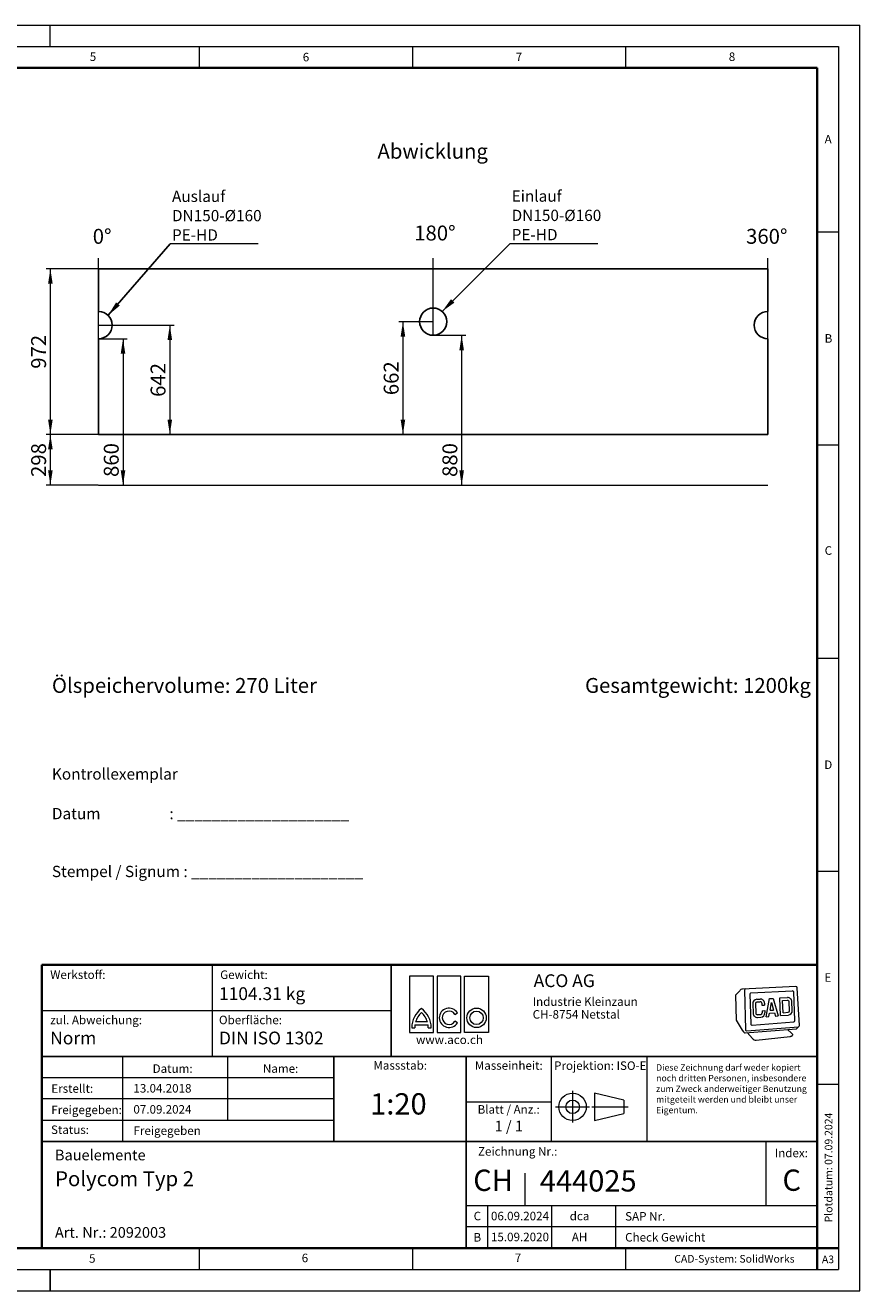
# Model space of a CAD drawing. Units: millimetres. Extents: x -80 to 420, y 0 to 346.
# Drawn here: x 224 to 420, y 0 to 297 of the extents above; entities that cross this region are included whole.
import ezdxf

# ---------------------------------------------------------------- set-up
doc = ezdxf.new("R2010")
doc.units = ezdxf.units.MM
doc.header["$PDSIZE"] = -1
doc.linetypes.add('CENTERX2', pattern=[20.32, 12.7, -2.54, 2.54, -2.54])
doc.styles.add('SLDTEXTSTYLE0', font='TXT', dxfattribs={"width": 0.605})
doc.styles.add('SLDTEXTSTYLE1', font='TXT', dxfattribs={"width": 0.75})
doc.styles.add('SLDTEXTSTYLE2', font='TXT', dxfattribs={"width": 0.638298})
doc.styles.add('SLDTEXTSTYLE3', font='TXT', dxfattribs={"width": 0.563})
doc.dimstyles.new('SLDDIMSTYLE0', dxfattribs={"dimtxt": 3.5, "dimasz": 3.5, "dimexe": 0, "dimexo": 0.0625, "dimgap": 0.875, "dimtad": 1, "dimlfac": 25, "dimrnd": 1e-09, "dimzin": 12, "dimdsep": 46, "dimtxsty": 'SLDTEXTSTYLE0', "dimsah": 1, "dimcen": 0.09, "dimadec": 0, "dimazin": 3, "dimtfac": 1, "dimtdec": 3, "dimtofl": 0, "dimtmove": 0, "dimatfit": 3, "dimfxl": 0, "dimfrac": 2, "dimtolj": 1, "dimtzin": 12, "dimarcsym": 0})
doc.dimstyles.new('SLDDIMSTYLE1', dxfattribs={"dimtxt": 0.18, "dimasz": 3.5, "dimexe": 0, "dimexo": 0.0625, "dimgap": 0, "dimtad": 0, "dimtih": 1, "dimtoh": 1, "dimdec": 0, "dimrnd": 1e-09, "dimzin": 0, "dimdsep": 46, "dimtxsty": 'Standard', "dimsah": 1, "dimcen": 0.09, "dimadec": 0, "dimazin": 0, "dimtfac": 3.5, "dimtdec": 0, "dimtofl": 0, "dimtmove": 0, "dimatfit": 3, "dimfxl": 0, "dimfrac": 2, "dimtolj": 1, "dimtzin": 0, "dimarcsym": 0})

# ---------------------------------------------------------------- blocks, each defined once
blk = doc.blocks.new('SW_NOTE_0')
at = {"color": 0, "linetype": 'Continuous', "lineweight": 0, "insert": (7.47, 2.58), "char_height": 2, "attachment_point": 2, "style": 'SLDTEXTSTYLE0'}
blk.add_mtext('www.aco.ch', dxfattribs=at)
blk = doc.blocks.new('SW_NOTE_0_1')
at = {"color": 0, "linetype": 'Continuous', "lineweight": 0, "insert": (0, 3.87), "char_height": 3, "attachment_point": 1, "style": 'SLDTEXTSTYLE0'}
blk.add_mtext('ACO AG', dxfattribs=at)
blk = doc.blocks.new('SW_NOTE_0_2')
at = {"color": 0, "linetype": 'Continuous', "lineweight": 0, "char_height": 2, "attachment_point": 1, "style": 'SLDTEXTSTYLE0'}
for s, insert in [('Industrie Kleinzaun', (0, 2.58)), ('CH-8754 Netstal', (0, -0.42))]:
    blk.add_mtext(s, dxfattribs=dict(at, insert=insert))
blk = doc.blocks.new('ACO-Logo')
at = {"color": 179, "linetype": 'Continuous', "lineweight": 18}
for p, q in [((0, 16.17), (0, 2.94)), ((5.59, 16.17), (0, 16.17)), ((5.59, 2.94), (5.59, 16.17)), ((6.46, 16.17), (6.46, 2.94)), ((12.05, 16.17), (6.46, 16.17)), ((12.05, 2.94), (12.05, 16.17)), ((12.93, 2.94), (12.93, 16.17)), ((12.93, 16.17), (18.52, 16.17)), ((18.52, 16.17), (18.52, 2.94)), ((77.51, 12.77), (76.49, 11.76)), ((90.64, 13.74), (78.15, 13.15)), ((78.63, 12.88), (78.84, 3.65)), ((79.85, 11.93), (80.09, 4.98)), ((80.13, 12.24), (89.85, 12.76)), ((90.46, 5.79), (90.16, 12.47)), ((91.53, 4.63), (90.96, 13.46)), ((76.49, 11.76), (76.65, 5.87)), ((80.53, 9.73), (80.61, 7.48)), ((81.17, 9.75), (81.24, 7.5)), ((81.47, 10.76), (82.27, 10.81)), ((81.51, 10.13), (82.31, 10.17)), ((82.69, 9.82), (82.71, 9.37)), ((82.71, 9.35), (83.34, 9.39)), ((83.33, 9.84), (83.34, 9.39)), ((83.7, 6.67), (84.51, 10.93)), ((84.51, 10.93), (85.35, 10.97)), ((84.64, 8.19), (84.97, 9.97)), ((84.97, 9.97), (85.45, 8.24)), ((85.35, 10.97), (86.49, 6.88)), ((86.88, 11.07), (88.67, 11.16)), ((87.08, 6.93), (86.88, 11.07)), ((87.55, 10.46), (88.71, 10.53)), ((87.68, 7.61), (87.55, 10.46)), ((89.19, 8.08), (89.09, 10.18)), ((89.82, 8.11), (89.73, 10.21)), ((10.61, 7.22), (11.22, 7.57)), ((81.63, 7.15), (82.43, 7.21)), ((81.68, 6.51), (82.48, 6.58)), ((82.75, 8.08), (83.39, 8.12)), ((82.75, 8.08), (82.77, 7.58)), ((83.39, 8.12), (83.4, 7.61)), ((83.7, 6.67), (84.36, 6.72)), ((84.36, 6.72), (84.51, 7.54)), ((84.51, 7.54), (85.63, 7.61)), ((84.64, 8.19), (85.45, 8.24)), ((85.63, 7.61), (85.85, 6.83)), ((85.85, 6.83), (86.49, 6.88)), ((87.08, 6.93), (88.91, 7.07)), ((87.68, 7.61), (88.85, 7.7)), ((0.51, 4.09), (1.21, 4.09)), ((1.26, 4.73), (4.33, 4.73)), ((4.18, 5.43), (1.41, 5.43)), ((4.37, 4.09), (5.08, 4.09)), ((11.23, 5.26), (10.63, 5.62)), ((76.65, 5.87), (78.03, 3.52)), ((78.03, 3.52), (78.36, 3.14)), ((78.36, 3.14), (78.47, 3.02)), ((78.8, 2.89), (90.8, 3.85)), ((79.16, 3.36), (91.26, 4.31)), ((80.41, 4.7), (90.18, 5.48)), ((88.68, 3.68), (89.67, 2.79)), ((90.8, 3.85), (91.4, 4.35)), ((0, 2.94), (5.59, 2.94)), ((6.46, 2.94), (12.05, 2.94)), ((18.52, 2.94), (12.93, 2.94)), ((79.26, 2.93), (80.49, 1.53)), ((81.34, 1.2), (89.33, 2.05)), ((89.67, 2.79), (89.75, 2.72)), ((89.75, 2.72), (89.8, 2.67)), ((89.8, 2.67), (89.84, 2.6)), ((89.84, 2.6), (89.87, 2.52)), ((89.87, 2.52), (89.87, 2.31))]:
    blk.add_line(p, q, dxfattribs=at)
for radius in [2.28, 1.58]:
    blk.add_circle((15.72, 6.41), radius, dxfattribs=at)
for centre, radius, start, end in [((78.19, 12.35), 0.8, 92.6996, 148.2554), ((78.93, 12.89), 0.3, 92.6996, 181.273), ((80.15, 11.94), 0.3, 93.0418, 181.9349), ((89.86, 12.46), 0.3, 2.5148, 93.0418), ((90.66, 13.44), 0.3, 3.7249, 92.6996), ((81.53, 9.76), 1, 93.1134, 181.9415), ((81.53, 9.76), 0.363, 93.1134, 181.9415), ((82.33, 9.81), 1, 1.9415, 93.1134), ((82.33, 9.81), 0.363, 1.9415, 93.1134), ((88.73, 10.16), 1, 2.6542, 93.1134), ((88.73, 10.16), 0.363, 2.6542, 93.1134), ((6.13, 4.07), 5.62, 126.4236, 179.7474), ((6.13, 4.07), 4.91, 132.7321, 163.9341), ((-0.54, 4.07), 5.62, 0.2526, 53.5764), ((-0.54, 4.07), 4.91, 16.0659, 47.2679), ((9.26, 6.41), 2.28, 30.7309, 330), ((9.26, 6.41), 1.58, 31.0558, 330), ((81.61, 7.51), 1, 181.9415, 274.3987), ((81.61, 7.51), 0.363, 181.9415, 274.3987), ((82.4, 7.57), 0.363, 274.3987, 1.9415), ((82.4, 7.57), 1, 274.3987, 1.9415), ((88.83, 8.07), 0.363, 274.3987, 2.6542), ((88.83, 8.07), 1, 274.3987, 2.6542), ((6.13, 4.07), 4.91, 172.3058, 179.7113), ((-0.54, 4.07), 4.91, 0.2887, 7.6942), ((78.77, 3.29), 0.4, 221.0091, 274.5606), ((79.14, 3.65), 0.3, 181.273, 274.4996), ((80.39, 4.99), 0.3, 181.9349, 274.6063), ((90.16, 5.78), 0.3, 274.6063, 2.5148), ((91.23, 4.61), 0.3, 274.4996, 3.7249), ((81.24, 2.19), 1, 221.4087, 276.0561), ((89.05, 4.1), 2.08, 277.7635, 279.1918), ((89.32, 2.43), 0.379, 279.1918, 281.4992), ((89.13, 3.35), 1.32, 281.4992, 285.2551), ((88.05, 7.32), 5.43, 285.2551, 287.1087), ((89.48, 2.66), 0.555, 287.1087, 303.6901), ((89.69, 2.35), 0.188, 303.6901, 332.3803), ((89.77, 2.31), 0.0984, 332.3803, 4.9765)]:
    blk.add_arc(centre, radius, start, end, dxfattribs=at)
at = {"color": 7, "linetype": 'Continuous', "lineweight": 0}
for name, p in [('SW_NOTE_0_1', (29.12, 12.75)), ('SW_NOTE_0_2', (28.89, 8.64)), ('SW_NOTE_0', (1.9, -0.32))]:
    blk.add_blockref(name, p, dxfattribs=at)
blk = doc.blocks.new('SW_NOTE_0_3')
at = {"color": 0, "linetype": 'Continuous', "lineweight": 18, "char_height": 2.6458, "attachment_point": 1}
for s, insert, style in [('Kontrollexemplar', (0, 3.41), 'SLDTEXTSTYLE1'), ('Datum                    : ____________________', (0, -5.89), 'SLDTEXTSTYLE2'), ('Stempel / Signum : ____________________', (0, -19.47), 'SLDTEXTSTYLE1')]:
    blk.add_mtext(s, dxfattribs=dict(at, insert=insert, style=style))
blk = doc.blocks.new('SW_NOTE_0_4')
at = {"color": 0, "linetype": 'Continuous', "lineweight": 0, "char_height": 1.5, "attachment_point": 1, "style": 'SLDTEXTSTYLE0'}
for s, insert in [('Diese Zeichnung darf weder kopiert', (0, 1.93)), ('zum Zweck anderweitiger Benutzung', (0, -3.07)), ('noch dritten Personen, insbesondere', (0, -0.57)), ('mitgeteilt werden und bleibt unser', (0, -5.57)), ('Eigentum.', (0, -8.07))]:
    blk.add_mtext(s, dxfattribs=dict(at, insert=insert))
blk = doc.blocks.new('_D')
at = {"color": 7, "linetype": 'Continuous', "lineweight": 18}
for p, q in [((241.27, 200.96), (229.04, 200.96)), ((230.04, 189.04), (230.04, 200.96)), ((241.27, 189.04), (229.04, 189.04))]:
    blk.add_line(p, q, dxfattribs=at)
for points in [[(230.04, 200.96), (229.5, 197.46), (230.58, 197.46)], [(230.04, 189.04), (230.58, 192.54), (229.5, 192.54)]]:
    blk.add_solid(points, dxfattribs=at)
at = {"color": 7, "linetype": 'Continuous', "lineweight": 18, "insert": (225.53, 190.99), "char_height": 3.5, "attachment_point": 1, "rotation": 90, "style": 'SLDTEXTSTYLE0'}
blk.add_mtext('298', dxfattribs=at)
blk = doc.blocks.new('_D_1')
at = {"color": 7, "linetype": 'Continuous', "lineweight": 18}
for p, q in [((320.01, 224.24), (327.57, 224.24)), ((326.57, 224.24), (326.57, 189.04))]:
    blk.add_line(p, q, dxfattribs=at)
for points in [[(326.57, 224.24), (326.04, 220.74), (327.11, 220.74)], [(326.57, 189.04), (327.11, 192.54), (326.04, 192.54)]]:
    blk.add_solid(points, dxfattribs=at)
at = {"color": 7, "linetype": 'Continuous', "lineweight": 18, "insert": (322.06, 190.99), "char_height": 3.5, "attachment_point": 1, "rotation": 90, "style": 'SLDTEXTSTYLE0'}
blk.add_mtext('880', dxfattribs=at)
blk = doc.blocks.new('_D_2')
at = {"color": 7, "linetype": 'Continuous', "lineweight": 18}
for p, q in [((241.47, 223.44), (248.09, 223.44)), ((247.09, 223.44), (247.09, 189.04))]:
    blk.add_line(p, q, dxfattribs=at)
for points in [[(247.09, 223.44), (246.55, 219.94), (247.63, 219.94)], [(247.09, 189.04), (247.63, 192.54), (246.55, 192.54)]]:
    blk.add_solid(points, dxfattribs=at)
at = {"color": 7, "linetype": 'Continuous', "lineweight": 18, "insert": (242.58, 190.99), "char_height": 3.5, "attachment_point": 1, "rotation": 90, "style": 'SLDTEXTSTYLE0'}
blk.add_mtext('860', dxfattribs=at)
blk = doc.blocks.new('_D_3')
at = {"color": 7, "linetype": 'Continuous', "lineweight": 18}
for p, q in [((241.27, 239.84), (229.04, 239.84)), ((230.04, 200.96), (230.04, 239.84)), ((241.27, 200.96), (229.04, 200.96))]:
    blk.add_line(p, q, dxfattribs=at)
for points in [[(230.04, 239.84), (229.5, 236.34), (230.58, 236.34)], [(230.04, 200.96), (230.58, 204.46), (229.5, 204.46)]]:
    blk.add_solid(points, dxfattribs=at)
at = {"color": 7, "linetype": 'Continuous', "lineweight": 18, "insert": (225.53, 216.39), "char_height": 3.5, "attachment_point": 1, "rotation": 90, "style": 'SLDTEXTSTYLE0'}
blk.add_mtext('972', dxfattribs=at)
blk = doc.blocks.new('_D_4')
at = {"color": 7, "linetype": 'Continuous', "lineweight": 18}
for p, q in [((241.47, 226.64), (259.07, 226.64)), ((258.07, 226.64), (258.07, 200.96))]:
    blk.add_line(p, q, dxfattribs=at)
for points in [[(258.07, 226.64), (257.54, 223.14), (258.61, 223.14)], [(258.07, 200.96), (258.61, 204.46), (257.54, 204.46)]]:
    blk.add_solid(points, dxfattribs=at)
at = {"color": 7, "linetype": 'Continuous', "lineweight": 18, "insert": (253.56, 209.79), "char_height": 3.5, "attachment_point": 1, "rotation": 90, "style": 'SLDTEXTSTYLE0'}
blk.add_mtext('642', dxfattribs=at)
blk = doc.blocks.new('_D_5')
at = {"color": 7, "linetype": 'Continuous', "lineweight": 18}
for p, q in [((319.81, 227.44), (311.79, 227.44)), ((312.79, 227.44), (312.79, 200.96))]:
    blk.add_line(p, q, dxfattribs=at)
for points in [[(312.79, 227.44), (312.25, 223.94), (313.33, 223.94)], [(312.79, 200.96), (313.33, 204.46), (312.25, 204.46)]]:
    blk.add_solid(points, dxfattribs=at)
at = {"color": 7, "linetype": 'Continuous', "lineweight": 18, "insert": (308.28, 210.19), "char_height": 3.5, "attachment_point": 1, "rotation": 90, "style": 'SLDTEXTSTYLE0'}
blk.add_mtext('662', dxfattribs=at)
blk = doc.blocks.new('SW_NOTE_0_7')
at = {"color": 0, "linetype": 'Continuous', "lineweight": 18}
blk.add_line((20.65, 0), (0, 0), dxfattribs=at)
at = {"color": 0, "linetype": 'Continuous', "lineweight": 18, "char_height": 2.646, "attachment_point": 1, "style": 'SLDTEXTSTYLE0'}
for s, insert in [('Einlauf', (0.42, 12.57)), ('DN150-Ø160', (0.42, 8.04)), ('PE-HD', (0.42, 3.52))]:
    blk.add_mtext(s, dxfattribs=dict(at, insert=insert))
blk = doc.blocks.new('SW_NOTE_0_8')
at = {"color": 0, "linetype": 'Continuous', "lineweight": 18}
blk.add_line((20.65, 0), (0, 0), dxfattribs=at)
at = {"color": 0, "linetype": 'Continuous', "lineweight": 18, "char_height": 2.646, "attachment_point": 1, "style": 'SLDTEXTSTYLE0'}
for s, insert in [('Auslauf', (0.45, 12.51)), ('DN150-Ø160', (0.45, 7.98)), ('PE-HD', (0.45, 3.45))]:
    blk.add_mtext(s, dxfattribs=dict(at, insert=insert))

msp = doc.modelspace()

# ---------------------------------------------------------------- linework, layer by layer
at = {"color": 7, "linetype": 'Continuous', "lineweight": 18}
for p, q in [((0, 297), (420, 297)), ((230, 292), (230, 297)), ((420, 0), (420, 297)), ((15, 292), (415, 292)), ((265, 292), (265, 287)), ((315, 292), (315, 287)), ((365, 292), (365, 287)), ((415, 292), (415, 5)), ((410, 248.5), (415, 248.5)), ((241.36556, 223.44156), (241.36556, 242.36921)), ((319.90538, 224.24156), (319.90538, 242.36921)), ((398.44519, 223.44156), (398.44519, 242.36921)), ((410, 198.5), (415, 198.5)), ((241.36556, 189.04156), (398.44103, 189.04156)), ((410, 148.5), (415, 148.5)), ((410, 98.5), (415, 98.5)), ((268, 76.5), (268, 55)), ((228, 65.75), (310, 65.75)), ((228, 55), (410, 55)), ((410, 55), (228, 55)), ((247, 55), (247, 35)), ((271.6, 55), (271.6, 40)), ((347.66108, 35), (347.66108, 55)), ((370.05719, 55.01203), (370.05719, 35)), ((228, 50), (296.6, 50)), ((410, 48.5), (415, 48.5)), ((296.6, 45), (228, 45)), ((357.76617, 46.37201), (357.76617, 39.93532)), ((364.60594, 44.73762), (357.76617, 46.37201)), ((364.60594, 44.73762), (364.60594, 41.56971)), ((347.66108, 44.21344), (327.66108, 44.21344)), ((228, 40), (296.6, 40)), ((357.76617, 39.93532), (364.60594, 41.56971)), ((398, 35), (398, 20)), ((341.48549, 20), (341.48549, 27.56467)), ((327.66108, 20), (410, 20)), ((332.66108, 20), (332.66108, 10)), ((347.66108, 20), (347.66108, 10)), ((362.66108, 20), (362.66108, 10)), ((410, 15), (327.66108, 15)), ((265, 10), (265, 5)), ((315, 10), (315, 5)), ((365, 10), (365, 5)), ((15, 5), (415, 5)), ((0, 0), (420, 0))]:
    msp.add_line(p, q, dxfattribs=at)
at = {"color": 7, "linetype": 'Continuous', "lineweight": 35}
for p, q in [((410, 287), (20, 287)), ((410, 5), (410, 287)), ((228, 76.5), (228, 10)), ((228, 76.5), (410, 76.5)), ((20, 10), (415, 10))]:
    msp.add_line(p, q, dxfattribs=at)
at = {"color": 7, "linetype": 'Continuous', "lineweight": 25}
for p, q in [((241.36556, 239.84156), (241.36556, 229.84156)), ((398.44519, 239.84156), (241.36556, 239.84156)), ((398.44519, 229.84156), (398.44519, 239.84156)), ((241.36556, 223.44156), (241.36556, 200.96156)), ((398.44519, 200.96156), (398.44519, 223.44156)), ((241.36556, 200.96156), (398.44519, 200.96156)), ((310, 76.5), (310, 55)), ((410, 55), (228, 55)), ((296.6, 55), (296.6, 35)), ((327.66108, 10), (327.66108, 55)), ((228, 35), (410, 35))]:
    msp.add_line(p, q, dxfattribs=at)
at = {"color": 7, "linetype": 'CENTERX2', "lineweight": 18}
for p, q in [((352.61745, 46.90802), (352.61745, 39.46216)), ((348.62405, 43.15366), (356.61086, 43.15366)), ((357.12892, 43.15366), (365.62554, 43.15366))]:
    msp.add_line(p, q, dxfattribs=at)
msp.add_line((230, 5), (230, 0))
at = {"color": 7, "linetype": 'Continuous', "lineweight": 25}
msp.add_circle((319.90538, 227.44156), 3.2, dxfattribs=at)
at = {"color": 7, "linetype": 'Continuous', "lineweight": 18}
for radius in [3.21835, 1.58396]:
    msp.add_circle((352.61745, 43.15366), radius, dxfattribs=at)
at = {"color": 7, "linetype": 'Continuous', "lineweight": 25}
for centre, start, end in [((241.36556, 226.64156), 270, 90), ((398.44519, 226.64156), 90, 270)]:
    msp.add_arc(centre, 3.2, start, end, dxfattribs=at)
msp.add_point((410, 10))

# ---------------------------------------------------------------- block references
at = {"color": 7, "linetype": 'Continuous', "lineweight": 18}
for name, p in [('SW_NOTE_0_8', (258.13354, 245.67132)), ('SW_NOTE_0_7', (337.88509, 245.67132)), ('SW_NOTE_0_3', (230.40106, 119.19145))]:
    msp.add_blockref(name, p, dxfattribs=at)
at = {"color": 7, "linetype": 'Continuous'}
msp.add_blockref('ACO-Logo', (314.35107, 57.63661), dxfattribs=at)
at = {"color": 7, "linetype": 'Continuous', "lineweight": 0}
msp.add_blockref('SW_NOTE_0_4', (372.22038, 51.22029), dxfattribs=at)

# ---------------------------------------------------------------- texts
at = {"color": 7, "linetype": 'Continuous', "lineweight": 18}
for s, insert, char_height, attachment_point, style in [('5', (240.04179, 290.63693), 2, 2, 'SLDTEXTSTYLE0'), ('6', (290.03443, 290.54288), 2, 2, 'SLDTEXTSTYLE0'), ('7', (340.02165, 290.59543), 2, 2, 'SLDTEXTSTYLE0'), ('8', (390.03766, 290.62155), 2, 2, 'SLDTEXTSTYLE0'), ('A', (412.59512, 271.27982), 2, 2, 'SLDTEXTSTYLE0'), ('Abwicklung', (306.81075, 269.19703), 3.5, 1, 'SLDTEXTSTYLE1'), ('180°', (315.43922, 250.00066), 3.5, 1, 'SLDTEXTSTYLE1'), ('0°', (239.98445, 249.21881), 3.5, 1, 'SLDTEXTSTYLE1'), ('360°', (393.33247, 249.21881), 3.5, 1, 'SLDTEXTSTYLE1'), ('B', (412.67173, 224.51208), 2, 2, 'SLDTEXTSTYLE0'), ('C', (412.64914, 174.72798), 2, 2, 'SLDTEXTSTYLE0'), ('Ölspeichervolume: 270 Liter', (230.40106, 143.8068), 3.5, 1, 'SLDTEXTSTYLE0'), ('Gesamtgewicht: 1200kg', (355.53287, 143.8068), 3.5, 1, 'SLDTEXTSTYLE0'), ('D', (412.6234, 124.45177), 2, 2, 'SLDTEXTSTYLE0'), ('Werkstoff:', (230, 75.16108), 2, 1, 'SLDTEXTSTYLE0'), ('Gewicht:', (269.89795, 75.16108), 2, 1, 'SLDTEXTSTYLE0'), ('E', (412.51607, 74.50963), 2, 2, 'SLDTEXTSTYLE0'), ('1104.31 kg', (269.61261, 71.21219), 3, 1, 'SLDTEXTSTYLE0'), ('zul. Abweichung:', (230, 64.54233), 2, 1, 'SLDTEXTSTYLE0'), ('Oberfläche:', (269.61261, 64.54233), 2, 1, 'SLDTEXTSTYLE0'), ('Norm', (230, 60.81194), 3, 1, 'SLDTEXTSTYLE0'), ('DIN ISO 1302', (269.61261, 60.81194), 3, 1, 'SLDTEXTSTYLE0'), ('Massstab:', (312.16246, 53.88159), 2, 2, 'SLDTEXTSTYLE0'), ('Masseinheit:', (337.63238, 53.85537), 2, 2, 'SLDTEXTSTYLE0'), ('Projektion: ISO-E', (348.27465, 53.81912), 2, 1, 'SLDTEXTSTYLE0'), ('Datum:', (254.03554, 53.12948), 2, 1, 'SLDTEXTSTYLE0'), ('Name:', (279.93493, 53.13606), 2, 1, 'SLDTEXTSTYLE0'), ('Erstellt:', (230.26141, 48.44995), 2, 1, 'SLDTEXTSTYLE0'), ('13.04.2018', (249.52847, 48.49891), 2, 1, 'SLDTEXTSTYLE0'), ('1:20', (311.73019, 46.34903), 5, 2, 'SLDTEXTSTYLE0'), ('Freigegeben:', (230.26141, 43.44338), 2, 1, 'SLDTEXTSTYLE0'), ('07.09.2024', (249.52847, 43.56031), 2, 1, 'SLDTEXTSTYLE0'), ('Blatt / Anz.:', (337.61145, 43.54521), 2, 2, 'SLDTEXTSTYLE0'), ('Status:', (230.18512, 38.77938), 2, 1, 'SLDTEXTSTYLE0'), ('Freigegeben', (249.55684, 38.55817), 2, 1, 'SLDTEXTSTYLE0'), ('1 / 1', (337.63482, 39.86971), 2.5, 2, 'SLDTEXTSTYLE3'), ('Bauelemente', (231.11596, 33.0905), 2.5, 1, 'SLDTEXTSTYLE0'), ('Zeichnung Nr.:', (330.40704, 33.69264), 2, 1, 'SLDTEXTSTYLE0'), ('Index:', (403.95529, 33.32487), 2, 2, 'SLDTEXTSTYLE0'), ('Polycom Typ 2', (231.1476, 28.03079), 3.5, 1, 'SLDTEXTSTYLE0'), ('CH', (329.28956, 28.41392), 5, 1, 'SLDTEXTSTYLE0'), ('444025', (344.92684, 28.27728), 5, 1, 'SLDTEXTSTYLE0'), ('C', (404.04551, 28.43947), 5, 2, 'SLDTEXTSTYLE0'), ('C', (330.26179, 18.5245), 2, 2, 'SLDTEXTSTYLE0'), ('06.09.2024', (340.26832, 18.52457), 2, 2, 'SLDTEXTSTYLE0'), ('dca', (354.24544, 18.52457), 2, 2, 'SLDTEXTSTYLE0'), ('SAP Nr.', (364.94686, 18.45942), 2, 1, 'SLDTEXTSTYLE0'), ('Art. Nr.: 2092003', (231.11321, 14.9211), 2.5, 1, 'SLDTEXTSTYLE0'), ('B', (330.24947, 13.5245), 2, 2, 'SLDTEXTSTYLE0'), ('15.09.2020', (340.26438, 13.60687), 2, 2, 'SLDTEXTSTYLE0'), ('AH', (354.25829, 13.60687), 2, 2, 'SLDTEXTSTYLE0'), ('Check Gewicht', (364.94686, 13.54172), 2, 1, 'SLDTEXTSTYLE0'), ('5', (239.87498, 8.56375), 2, 2, 'SLDTEXTSTYLE0'), ('6', (289.78865, 8.68847), 2, 2, 'SLDTEXTSTYLE0'), ('7', (339.80035, 8.72051), 2, 2, 'SLDTEXTSTYLE0'), ('CAD-System: SolidWorks', (390.5946, 8.38475), 1.8, 2, 'SLDTEXTSTYLE0'), ('A3', (412.55793, 8.25497), 1.8, 2, 'SLDTEXTSTYLE0')]:
    msp.add_mtext(s, dxfattribs=dict(at, insert=insert, char_height=char_height, attachment_point=attachment_point, style=style))
at = {"color": 7, "linetype": 'Continuous', "lineweight": 18, "insert": (411.79527, 41.78641), "char_height": 1.8, "attachment_point": 3, "rotation": 90, "style": 'SLDTEXTSTYLE0'}
msp.add_mtext('Plotdatum: 07.09.2024', dxfattribs=at)

# ---------------------------------------------------------------- dimensions: what is measured, and where the dimension line sits
at = {"color": 7, "linetype": 'Continuous', "lineweight": 18}
for base, p1, p2, picture, middle in [((230.04178, 239.84156), (241.36556, 200.96156), (241.36556, 239.84156), '_D_3', (230.04178, 220.40156)), ((312.79195, 200.96156), (319.90538, 227.44156), (241.36556, 200.96156), '_D_5', (312.79195, 214.20156)), ((258.07393, 200.96156), (241.36556, 226.64156), (241.36556, 200.96156), '_D_4', (258.07393, 213.80156)), ((247.08692, 189.04156), (241.36556, 223.44156), (241.36556, 189.04156), '_D_2', (247.08692, 195.00156)), ((326.57411, 189.04156), (319.90538, 224.24156), (398.44103, 189.04156), '_D_1', (326.57411, 195.00156)), ((230.04178, 200.96156), (241.36556, 189.04156), (241.36556, 200.96156), '_D', (230.04178, 195.00156))]:
    dim = msp.add_linear_dim(base=base, p1=p1, p2=p2, angle=90, dimstyle='SLDDIMSTYLE0', dxfattribs=at)
    dim.commit()
    dim.dimension.update_dxf_attribs({"geometry": picture, "text_midpoint": middle, "dimtype": 160})

# ---------------------------------------------------------------- leaders
for points in [[(243.59734, 228.93485), (258.13354, 245.67132)], [(322.00501, 229.85641), (337.88509, 245.67132)]]:
    msp.add_leader(points, dimstyle='SLDDIMSTYLE1', dxfattribs=at)

doc.saveas('drawing.dxf')
